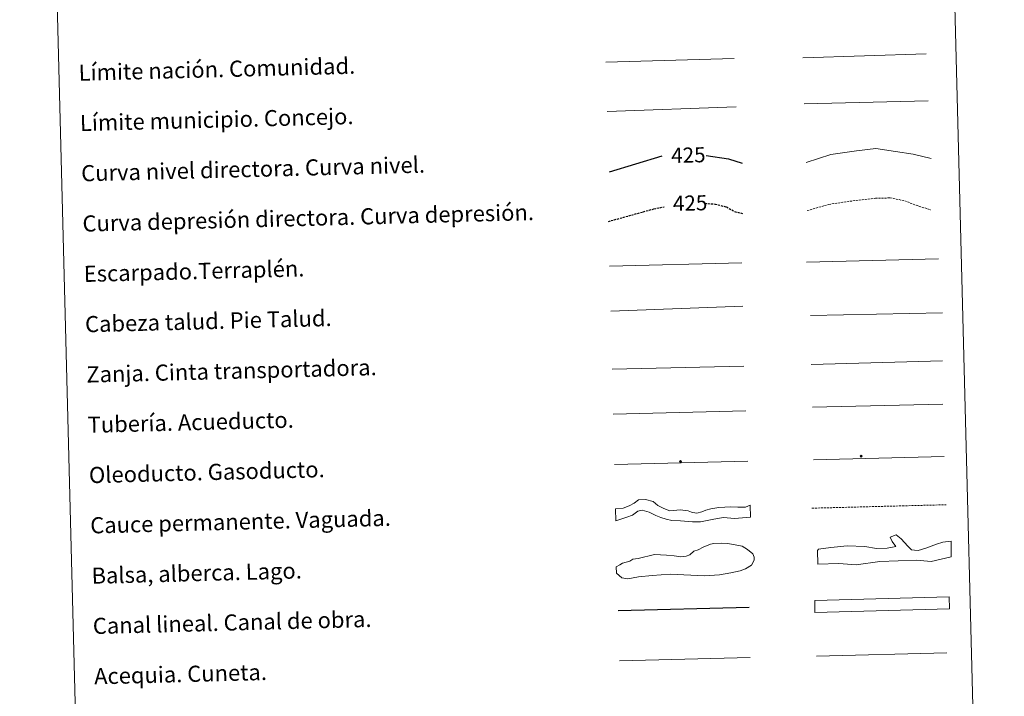
# Model space of a CAD drawing. Units: metres. Extents: x 674549 to 679079, y 4739503 to 4742587.
# Drawn here: x 674885 to 675375, y 4740177 to 4740513 of the extents above; entities that cross this region are included whole.
import ezdxf
from ezdxf.enums import TextEntityAlignment as Align

# ---------------------------------------------------------------- set-up
doc = ezdxf.new("R2010")
doc.units = ezdxf.units.M
doc.header["$MEASUREMENT"] = 0
doc.linetypes.add('TRAZOSX2', pattern=[1.5, 1, -0.5])
for name, color, linetype, lineweight in [('Carátula', 7, 'Continuous', 5), ('Level 34', 2, 'Continuous', 0), ('Level 63', 7, 'Continuous', 0)]:
    doc.layers.add(name, color=color, linetype=linetype, lineweight=lineweight)
doc.styles.add('Arial', font='ARIAL.TTF', dxfattribs={"height": 0.2})

# ---------------------------------------------------------------- blocks, each defined once
blk = doc.blocks.new('5ROLEO')
at = {"layer": 'Carátula', "linetype": 'Continuous', "lineweight": 5}
for color, points in [(2, [(-0.2, -5.2), (-5.2, -0.1), (-0.2, 5), (0, 2.4), (-0.6, 2.3), (-1, 2.1), (-1.4, 1.8), (-1.7, 1.3), (-1.9, 0.6), (-1.9, -0.2), (-1.9, -0.8), (-1.8, -1.3), (-1.6, -1.7), (-1.4, -2.1), (-1.1, -2.4), (-0.8, -2.6), (-0.4, -2.7), (0, -2.7)]), (250, [(0, -2.7), (-0.4, -2.7), (-0.8, -2.6), (-1.1, -2.4), (-1.4, -2.1), (-1.6, -1.7), (-1.8, -1.3), (-1.9, -0.8), (-1.9, -0.2), (-1.9, 0.6), (-1.7, 1.3), (-1.4, 1.8), (-1, 2.1), (-0.6, 2.3), (0, 2.4), (0, 1.5), (-0.2, 1.5), (-0.5, 1.4), (-0.7, 1.3), (-0.8, 1.1), (-1, 0.9), (-1.1, 0.6), (-1.2, 0.2), (-1.2, -0.2), (-1.2, -0.6), (-1.1, -0.9), (-1, -1.2), (-0.8, -1.4), (-0.7, -1.6), (-0.5, -1.8), (-0.2, -1.8), (0, -1.9)]), (2, [(0, -1.9), (-0.2, -1.8), (-0.5, -1.8), (-0.7, -1.6), (-0.8, -1.4), (-1, -1.2), (-1.1, -0.9), (-1.2, -0.6), (-1.2, -0.2), (-1.2, 0.2), (-1.1, 0.6), (-1, 0.9), (-0.8, 1.1), (-0.7, 1.3), (-0.5, 1.4), (-0.2, 1.5), (0, 1.5), (0.3, 1.5), (0.5, 1.4), (0.7, 1.3), (0.9, 1.1), (1, 0.9), (1.1, 0.6), (1.1, 0.3), (1.2, -0.1), (1.2, -0.5), (1.1, -0.9), (1, -1.2), (0.8, -1.4), (0.7, -1.6), (0.5, -1.8), (0.3, -1.8)]), (2, [(-0.2, -5.2), (0, -2.7), (0.4, -2.7), (0.8, -2.6), (1.1, -2.4), (1.4, -2.1), (1.6, -1.7), (1.8, -1.3), (1.9, -0.7), (1.9, -0.2), (1.9, 0.4), (1.8, 0.9), (1.6, 1.4), (1.4, 1.7), (1.1, 2), (0.8, 2.2), (0.4, 2.3), (0, 2.4), (-0.2, 5), (4.9, -0.1)]), (250, [(0, -2.7), (0, -1.9), (0.3, -1.8), (0.5, -1.8), (0.7, -1.6), (0.8, -1.4), (1, -1.2), (1.1, -0.9), (1.2, -0.5), (1.2, -0.1), (1.1, 0.3), (1.1, 0.6), (1, 0.9), (0.9, 1.1), (0.7, 1.3), (0.5, 1.4), (0.3, 1.5), (0, 1.5), (0, 1.5), (0, 2.4), (0, 2.4), (0.4, 2.3), (0.8, 2.2), (1.1, 2), (1.4, 1.7), (1.6, 1.4), (1.8, 0.9), (1.9, 0.4), (1.9, -0.2), (1.9, -0.7), (1.8, -1.3), (1.6, -1.7), (1.4, -2.1), (1.1, -2.4), (0.8, -2.6), (0.4, -2.7)])]:
    blk.add_hatch(color=color, dxfattribs=at).paths.add_polyline_path(points)
at = {"layer": 'Carátula', "color": 250, "linetype": 'Continuous', "lineweight": 5, "flags": 128}
blk.add_lwpolyline([(-0.1, -5.2), (4.9, -0.1), (-0.1, 5), (-5.2, -0.1), (-0.1, -5.2)], dxfattribs=at)
blk = doc.blocks.new('5GASO')
at = {"layer": 'Carátula', "linetype": 'Continuous', "lineweight": 5}
for color, points in [(33, [(0, -5.1), (-5.1, 0), (0, 5.1), (0.2, 2.5), (-0.3, 2.4), (-0.8, 2.2), (-1.2, 1.8), (-1.5, 1.3), (-1.7, 0.7), (-1.7, 0), (-1.7, -0.8), (-1.5, -1.4), (-1.2, -1.9), (-0.8, -2.3), (-0.3, -2.5), (0.3, -2.6)]), (250, [(0.3, -2.6), (-0.3, -2.5), (-0.8, -2.3), (-1.2, -1.9), (-1.5, -1.4), (-1.7, -0.8), (-1.7, 0), (-1.7, 0.7), (-1.5, 1.3), (-1.2, 1.8), (-0.8, 2.2), (-0.3, 2.4), (0.2, 2.5), (0.6, 2.5), (0.9, 2.4), (1.1, 2.3), (1.4, 2.1), (1.6, 1.9), (1.7, 1.6), (1.8, 1.3), (1.9, 1), (1.2, 0.8), (1, 1.2), (0.8, 1.4), (0.5, 1.6), (0.2, 1.6), (0, 1.6), (-0.3, 1.5), (-0.5, 1.4), (-0.7, 1.2), (-0.8, 1), (-0.9, 0.7), (-1, 0.4), (-1, 0), (-1, -0.4), (-0.9, -0.8), (-0.8, -1.1), (-0.6, -1.4), (-0.4, -1.5), (-0.2, -1.7), (0, -1.7), (0.2, -1.8), (0.5, -1.7), (0.8, -1.6), (1, -1.5), (1.3, -1.3), (1.3, -0.7), (0.2, -0.7), (0.2, 0.1), (2, 0.1), (2, -1.8), (1.7, -2.1), (1.3, -2.4), (0.8, -2.5)]), (33, [(0, -5.1), (0.3, -2.6), (0.8, -2.5), (1.3, -2.4), (1.7, -2.1), (2, -1.8), (2, 0.1), (0.2, 0.1), (0.2, -0.7), (1.3, -0.7), (1.3, -1.3), (1, -1.5), (0.8, -1.6), (0.5, -1.7), (0.2, -1.8), (0, -1.7), (-0.2, -1.7), (-0.4, -1.5), (-0.6, -1.4), (-0.8, -1.1), (-0.9, -0.8), (-1, -0.4), (-1, 0), (-1, 0.4), (-0.9, 0.7), (-0.8, 1), (-0.7, 1.2), (-0.5, 1.4), (-0.3, 1.5), (0, 1.6), (0.2, 1.6), (0.5, 1.6), (0.8, 1.4), (1, 1.2), (1.2, 0.8), (1.9, 1), (1.8, 1.3), (1.7, 1.6), (1.6, 1.9), (1.4, 2.1), (1.1, 2.3), (0.9, 2.4), (0.6, 2.5), (0.2, 2.5), (0, 5.1), (5.1, 0)])]:
    blk.add_hatch(color=color, dxfattribs=at).paths.add_polyline_path(points)
at = {"layer": 'Carátula', "color": 250, "linetype": 'Continuous', "lineweight": 5}
blk.add_3dface([(0, -5.1), (5.1, 0), (0, 5.1), (-5.1, 0)], dxfattribs=at)

msp = doc.modelspace()

# ---------------------------------------------------------------- linework, layer by layer
at = {"layer": 'Level 63', "linetype": 'Continuous', "lineweight": 0}
msp.add_lwpolyline([(674885.38, 4741242.3), (675331.15, 4741253.77), (675374.53, 4739567.28), (674928.76, 4739555.81), (674885.38, 4741242.3)], close=True, dxfattribs=at)
at = {"layer": 'Level 63', "color": 19, "linetype": 'Continuous', "lineweight": 0, "ltscale": 0.45}
for points in [[(675274.4, 4740494.33), (675335.7, 4740496.2)], [(675176.61, 4740492.05), (675240.27, 4740493.98)], [(675275.09, 4740471.35), (675336.74, 4740472.83)], [(675177.31, 4740467.65), (675241.28, 4740469.85)]]:
    msp.add_lwpolyline(points, dxfattribs=at)
at = {"layer": 'Level 63', "color": 36, "linetype": 'Continuous', "lineweight": 30}
for points in [[(675178.32, 4740437.65), (675204.58, 4740445.63)], [(675226.4, 4740445.73), (675237.48, 4740444.07), (675244.25, 4740442.01)]]:
    msp.add_lwpolyline(points, dxfattribs=at)
at = {"layer": 'Level 63', "color": 36, "linetype": 'Continuous', "lineweight": 0}
msp.add_lwpolyline([(675276.02, 4740442.3), (675288.39, 4740446.18), (675301.16, 4740448.11), (675310.75, 4740449.16), (675320.4, 4740447.81), (675329.26, 4740446.43), (675338.13, 4740444.26)], dxfattribs=at)
at = {"layer": 'Level 63', "color": 39, "linetype": 'TRAZOSX2', "lineweight": 30}
for points in [[(675225.91, 4740421.91), (675230.85, 4740421.63), (675236.5, 4740420.17), (675240.56, 4740417.87), (675244.9, 4740416.91)], [(675177.85, 4740412.97), (675200.45, 4740419.25), (675205.54, 4740420.23)]]:
    msp.add_lwpolyline(points, dxfattribs=at)
at = {"layer": 'Level 63', "color": 39, "linetype": 'TRAZOSX2', "lineweight": 0}
msp.add_lwpolyline([(675276.64, 4740418.35), (675287.42, 4740421.48), (675300.99, 4740423.44), (675310.58, 4740424.49), (675317.8, 4740424.67), (675325.04, 4740423.25), (675330.71, 4740420.99), (675337.98, 4740418.78)], dxfattribs=at)
at = {"layer": 'Level 63', "color": 39, "linetype": 'Continuous', "lineweight": 0}
for points in [[(675178.42, 4740390.8), (675244.07, 4740392.49)], [(675276.19, 4740392.69), (675341.84, 4740394.38)], [(675178.99, 4740368.47), (675244.62, 4740370.89)], [(675278.25, 4740366.24), (675343.75, 4740367.64)], [(675179.64, 4740339.62), (675245.14, 4740341.02)]]:
    msp.add_lwpolyline(points, dxfattribs=at)
at = {"layer": 'Level 63', "color": 19, "linetype": 'Continuous', "lineweight": 0}
for points in [[(675278.58, 4740341.97), (675343.88, 4740343.65)], [(675180.22, 4740317.26), (675246.16, 4740318.95)]]:
    msp.add_lwpolyline(points, dxfattribs=at)
at = {"layer": 'Level 63', "color": 5, "linetype": 'Continuous', "lineweight": 13}
msp.add_lwpolyline([(675279.32, 4740320.66), (675343.94, 4740322.24)], dxfattribs=at)
at = {"layer": 'Level 63', "color": 19, "linetype": 'Continuous', "lineweight": 13, "ltscale": 0.3}
msp.add_lwpolyline([(675279.81, 4740294.48), (675344.58, 4740296.15)], dxfattribs=at)
at = {"layer": 'Level 63', "color": 19, "linetype": 'Continuous', "lineweight": 13, "ltscale": 0.4}
msp.add_lwpolyline([(675180.86, 4740292.27), (675247.14, 4740293.81)], dxfattribs=at)
at = {"layer": 'Level 63', "color": 144, "linetype": 'Continuous', "lineweight": 13}
for points in [[(675248.41, 4740266), (675240.54, 4740265.46), (675235.03, 4740265.85), (675230.3, 4740265.09), (675223.68, 4740263.76), (675219.56, 4740263.76), (675213.73, 4740264.24), (675209.29, 4740264.34), (675206.53, 4740265.01), (675203.86, 4740265.89), (675201.41, 4740266.88), (675198.09, 4740268.6), (675194.68, 4740269.57), (675192.48, 4740268.98), (675189.89, 4740267.12), (675186.96, 4740266.09), (675181.58, 4740264.28), (675181.43, 4740270.27), (675185.15, 4740270.59), (675188.18, 4740271.72), (675190.58, 4740273.05), (675192.82, 4740274.68), (675196.28, 4740274.77), (675200.1, 4740273.81), (675202.37, 4740271.86), (675205.37, 4740270.35), (675208.36, 4740269.16), (675213.42, 4740269.71), (675217.44, 4740269.18), (675219.15, 4740268.59), (675219.79, 4740268.4), (675221.81, 4740268.03), (675224.22, 4740268.62), (675226.31, 4740269.52), (675228.72, 4740270.21), (675232.69, 4740270.86), (675238.59, 4740271.22), (675242.19, 4740271), (675244.09, 4740270.94), (675245.88, 4740271.09), (675248.25, 4740271.99), (675248.41, 4740266)], [(675347.31, 4740220.45), (675280.48, 4740218.73), (675280.33, 4740224.72), (675347.16, 4740226.44), (675347.31, 4740220.45)]]:
    msp.add_lwpolyline(points, close=True, dxfattribs=at)
at = {"layer": 'Level 63', "color": 142, "linetype": 'TRAZOSX2', "lineweight": 13}
msp.add_lwpolyline([(675278.88, 4740270.51), (675345.72, 4740272.23)], dxfattribs=at)
at = {"layer": 'Level 63', "color": 131, "linetype": 'Continuous', "lineweight": 0}
msp.add_lwpolyline([(675281.67, 4740249.49), (675282.24, 4740250.11), (675288.43, 4740250.91), (675296.4, 4740251.77), (675305.29, 4740251.48), (675310.96, 4740250.49), (675316.28, 4740250.67), (675320.7, 4740251.42), (675318.83, 4740254.02), (675317.87, 4740256.06), (675320.79, 4740257.35), (675323.22, 4740255.35), (675326.61, 4740251.62), (675328.45, 4740249.9), (675329.93, 4740249.66), (675331.72, 4740249.41), (675335.52, 4740250.73), (675340.79, 4740252.69), (675344.01, 4740253.69), (675348.14, 4740254.13), (675348.11, 4740246.42), (675338.12, 4740244), (675330.99, 4740244.65), (675312.65, 4740244.02), (675300.86, 4740242.44), (675292.26, 4740243.03), (675281.9, 4740242.68), (675281.67, 4740249.49)], close=True, dxfattribs=at)
at = {"layer": 'Level 63', "color": 142, "linetype": 'Continuous', "lineweight": 0}
msp.add_lwpolyline([(675186.7, 4740243.62), (675188.45, 4740244.25), (675189.91, 4740245.18), (675192.57, 4740245.54), (675195.22, 4740246.21), (675198.15, 4740246.87), (675200.8, 4740247.53), (675203.77, 4740247.32), (675206.74, 4740247.09), (675210.59, 4740246.9), (675213.86, 4740246.39), (675216.52, 4740246.75), (675218.27, 4740247.39), (675220.3, 4740249.22), (675222.36, 4740249.87), (675224.99, 4740251.12), (675228.5, 4740252.69), (675230.27, 4740253.03), (675233.82, 4740253.13), (675237.08, 4740252.91), (675240.05, 4740252.39), (675244.22, 4740251.62), (675246.93, 4740249.91), (675249.64, 4740247.9), (675250.28, 4740246.14), (675250.32, 4740244.66), (675248.9, 4740242.25), (675245.99, 4740240.39), (675243.35, 4740239.44), (675238.64, 4740238.43), (675233.04, 4740237.39), (675225.65, 4740236.91), (675208.46, 4740237.65), (675199.59, 4740237.13), (675192.8, 4740236.36), (675187.5, 4740235.33), (675184.53, 4740235.85), (675181.8, 4740238.15), (675181.72, 4740241.41), (675183.47, 4740242.35), (675184.93, 4740243.27), (675186.7, 4740243.62)], close=True, dxfattribs=at)
at = {"layer": 'Level 63', "color": 5, "linetype": 'Continuous', "lineweight": 30}
msp.add_lwpolyline([(675182.73, 4740219.64), (675247.7, 4740221.31)], dxfattribs=at)
at = {"layer": 'Level 63', "color": 5, "linetype": 'Continuous', "lineweight": 0}
for points in [[(675183.37, 4740194.65), (675248.33, 4740196.32)], [(675281.25, 4740197.01), (675346.02, 4740198.67)]]:
    msp.add_lwpolyline(points, dxfattribs=at)

# ---------------------------------------------------------------- block references
at = {"layer": 'Level 34', "color": 2, "linetype": 'Continuous', "lineweight": 0, "xscale": 0.09999985768990782, "yscale": 0.09999985768990782, "rotation": 1.473991437166228}
for name, p in [('5ROLEO', (675213.68, 4740293.66)), ('5GASO', (675303.35, 4740296.37))]:
    msp.add_blockref(name, p, dxfattribs=at)

# ---------------------------------------------------------------- texts
at = {"layer": 'Level 63', "linetype": 'Continuous', "lineweight": 0, "style": 'Arial'}
for s, p in [('Límite nación. Comunidad.', (674914.65, 4740486.85)), ('Límite municipio. Concejo.', (674915.29, 4740461.86)), ('Curva nivel directora. Curva nivel.', (674915.93, 4740436.87)), ('Curva depresión directora. Curva depresión.', (674916.58, 4740411.88)), ('Escarpado.Terraplén.', (674917.22, 4740386.88)), ('Cabeza talud. Pie Talud.', (674917.86, 4740361.89)), ('Zanja. Cinta transportadora.', (674918.5, 4740336.9)), ('Tubería. Acueducto.', (674919.15, 4740311.91)), ('Oleoducto. Gasoducto.', (674919.79, 4740286.92)), ('Cauce permanente. Vaguada.', (674920.43, 4740261.93)), ('Balsa, alberca. Lago.', (674921.08, 4740236.93)), ('Canal lineal. Canal de obra.', (674921.72, 4740211.95)), ('Acequia. Cuneta.', (674922.36, 4740186.95))]:
    msp.add_text(s, height=7.999, rotation=1.4741, dxfattribs=at).set_placement(p, align=Align.MIDDLE_LEFT)
at = {"layer": 'Level 63', "color": 39, "linetype": 'Continuous', "lineweight": 0, "style": 'Arial'}
for p in [(675217.58, 4740445.97), (675218.45, 4740422.12)]:
    msp.add_text('425', height=7.5, rotation=1.4741, dxfattribs=at).set_placement(p, align=Align.MIDDLE_CENTER)

doc.saveas('drawing.dxf')
